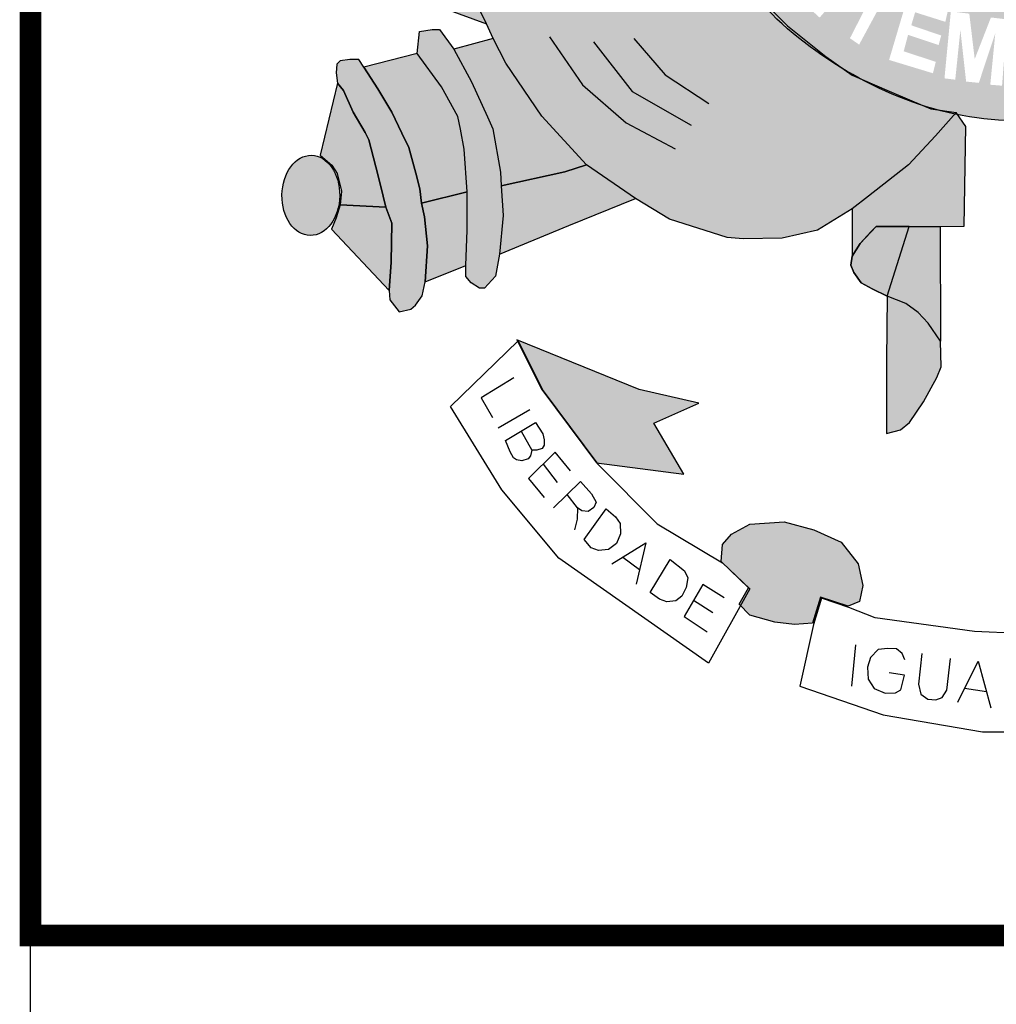
# Model space of a CAD drawing. Extents: x -932 to 246, y -294 to 300.
# Drawn here: x 61 to 74, y -220 to -207 of the extents above; entities that cross this region are included whole.
import ezdxf

# ---------------------------------------------------------------- set-up
doc = ezdxf.new("R2010")
doc.units = 0
doc.header["$MEASUREMENT"] = 0
doc.layers.get('0').update_dxf_attribs({"linetype": 'CONTINUOUS'})
doc.layers.add('A_FORMATO', color=7, linetype='CONTINUOUS')
doc.layers.add('BALTAZAR_PIS_NOV99', color=7, linetype='CONTINUOUS')

msp = doc.modelspace()

# ---------------------------------------------------------------- hatches: boundary and pattern name
h = msp.add_hatch(color=130)
edge = h.paths.add_edge_path()
edge.add_spline(control_points=[(77.323, -207.156), (77.747, -206.792), (78.263, -206.226), (78.674, -205.655)], knot_values=[3.598296, 3.598296, 3.598296, 3.598296, 3.883191, 3.883191, 3.883191, 3.883191], degree=3, periodic=0)
edge.add_line((78.674, -205.655), (78.934, -205.226))
edge.add_line((78.934, -205.226), (79.118, -204.896))
edge.add_line((79.118, -204.896), (79.407, -204.26))
edge.add_line((79.407, -204.26), (79.556, -203.866))
edge.add_line((79.556, -203.866), (79.735, -203.287))
edge.add_spline(control_points=[(79.735, -203.287), (79.768, -203.158), (79.799, -203.027), (79.827, -202.895)], knot_values=[4.283444, 4.283444, 4.283444, 4.283444, 4.343899, 4.343899, 4.343899, 4.343899], degree=3, periodic=0)
edge.add_spline(control_points=[(79.827, -202.895), (79.906, -202.522), (79.966, -202.138), (80.015, -201.639), (80.025, -201.525), (80.033, -201.411)], knot_values=[4.343899, 4.343899, 4.343899, 4.343899, 4.515005, 4.515005, 4.565394, 4.565394, 4.565394, 4.565394], degree=3, periodic=0)
edge.add_line((80.033, -201.411), (78.472, -201.436))
edge.add_ellipse((74.409, -200.574), major_axis=(0, 5.723), ratio=0.718075, start_angle=99.9516, end_angle=261.3435, ccw=False)
edge.add_line((70.361, -201.563), (69.054, -201.584))
edge.add_line((69.054, -201.584), (69.082, -201.919))
edge.add_line((69.082, -201.919), (69.144, -202.244))
edge.add_line((69.144, -202.244), (69.193, -202.502))
edge.add_line((69.193, -202.502), (69.349, -203.222))
edge.add_line((69.349, -203.222), (69.43, -203.498))
edge.add_line((69.43, -203.498), (69.579, -203.976))
edge.add_spline(control_points=[(69.579, -203.976), (69.596, -204.02), (69.612, -204.063), (69.682, -204.238), (69.739, -204.375), (69.802, -204.514)], knot_values=[2.114335, 2.114335, 2.114335, 2.114335, 2.135568, 2.135568, 2.201411, 2.201411, 2.201411, 2.201411], degree=3, periodic=0)
edge.add_line((69.802, -204.514), (69.987, -204.87))
edge.add_line((69.987, -204.87), (70.166, -205.209))
edge.add_line((70.166, -205.209), (70.558, -205.853))
edge.add_line((70.558, -205.853), (70.71, -206.08))
edge.add_line((70.71, -206.08), (71.215, -206.644))
edge.add_line((71.215, -206.644), (71.447, -206.875))
edge.add_line((71.447, -206.875), (71.975, -207.297))
edge.add_line((71.975, -207.297), (72.253, -207.493))
edge.add_spline(control_points=[(72.253, -207.493), (72.311, -207.528), (72.371, -207.561), (72.431, -207.594)], knot_values=[2.758907, 2.758907, 2.758907, 2.758907, 2.788978, 2.788978, 2.788978, 2.788978], degree=3, periodic=0)
edge.add_line((72.431, -207.594), (72.854, -207.778))
edge.add_line((72.854, -207.778), (73.166, -207.911))
edge.add_line((73.166, -207.911), (73.336, -207.982))
edge.add_spline(control_points=[(73.336, -207.982), (73.391, -207.999), (73.446, -208.016), (73.501, -208.031)], knot_values=[2.933399, 2.933399, 2.933399, 2.933399, 2.958613, 2.958613, 2.958613, 2.958613], degree=3, periodic=0)
edge.add_line((73.501, -208.031), (73.779, -208.073))
edge.add_line((73.779, -208.073), (73.799, -208.102))
edge.add_spline(control_points=[(73.799, -208.102), (73.986, -208.14), (74.174, -208.166), (74.679, -208.198), (74.993, -208.174), (75.295, -208.117)], knot_values=[3.003593, 3.003593, 3.003593, 3.003593, 3.087343, 3.087343, 3.226371, 3.226371, 3.226371, 3.226371], degree=3, periodic=0)
edge.add_line((75.295, -208.117), (75.303, -208.105))
edge.add_line((75.303, -208.105), (76.134, -207.859))
edge.add_line((76.134, -207.859), (76.733, -207.563))
edge.add_line((76.733, -207.563), (77.162, -207.28))
edge.add_spline(control_points=[(75.311, -208.114), (76.038, -207.974), (76.701, -207.645), (77.219, -207.242), (77.27, -207.201), (77.323, -207.156)], knot_values=[3.228761, 3.228761, 3.228761, 3.228761, 3.56323, 3.56323, 3.598296, 3.598296, 3.598296, 3.598296], degree=3, periodic=0)
edge = h.paths.add_edge_path(flags=16)
edge.add_ellipse((76.364, -206.614), major_axis=(-0.281, 0.345), ratio=0.936784, start_angle=0, end_angle=360)
edge = h.paths.add_edge_path(flags=0)
edge.add_ellipse((76.362, -206.625), major_axis=(-0.178, 0.246), ratio=0.844299, start_angle=0, end_angle=360)
h.paths.add_polyline_path([(77.294, -206.483), (76.687, -205.85), (77.026, -205.526), (77.1, -205.499), (77.162, -205.495), (77.285, -205.499), (77.373, -205.517), (77.461, -205.609), (77.589, -205.741), (77.637, -205.881), (77.619, -206.07), (77.553, -206.197)], flags=16)
h.paths.add_polyline_path([(77.325, -206.228), (76.929, -205.811), (77.017, -205.71), (77.07, -205.67), (77.158, -205.653), (77.219, -205.657), (77.272, -205.679), (77.347, -205.732), (77.399, -205.789), (77.439, -205.855), (77.452, -205.916), (77.452, -206.004), (77.439, -206.079)], flags=0)
h.paths.add_polyline_path([(76.161, -207.267), (75.985, -207.337), (75.673, -207.118), (75.599, -207.087), (75.546, -207.087), (75.497, -207.122), (75.599, -207.478), (75.462, -207.53), (75.154, -206.696), (75.392, -206.6), (75.568, -206.529), (75.656, -206.529), (75.739, -206.538), (75.818, -206.578), (75.876, -206.661), (75.884, -206.723), (75.884, -206.815), (75.867, -206.872), (75.827, -206.929), (75.761, -206.999), (75.818, -206.999), (75.858, -207.017), (75.915, -207.047)], flags=16)
h.paths.add_polyline_path([(75.7, -206.841), (75.664, -206.894), (75.423, -206.999), (75.339, -206.784), (75.471, -206.709), (75.546, -206.687), (75.607, -206.687), (75.682, -206.709), (75.7, -206.745), (75.7, -206.784)], flags=0)
h.paths.add_polyline_path([(77.251, -205.251), (77.629, -204.703), (77.743, -204.808), (77.488, -205.185), (77.629, -205.286), (77.866, -204.957), (78.007, -205.032), (77.748, -205.405), (77.928, -205.541), (78.196, -205.142), (78.31, -205.221), (77.941, -205.778)], flags=16)
h.paths.add_polyline_path([(75.259, -207.303), (75.228, -207.224), (75.193, -207.176), (75.1, -207.136), (75.14, -207.075), (75.166, -206.987), (75.171, -206.899), (75.153, -206.842), (75.122, -206.789), (75.074, -206.745), (75.017, -206.728), (74.933, -206.728), (74.52, -206.785), (74.608, -207.672), (75.004, -207.606), (75.131, -207.571), (75.21, -207.527), (75.241, -207.457), (75.254, -207.391)], flags=17)
h.paths.add_polyline_path([(75.074, -207.294), (75.07, -207.36), (75.056, -207.426), (74.977, -207.457), (74.731, -207.487), (74.713, -207.263), (74.867, -207.233), (74.973, -207.233), (75.026, -207.241)], flags=16)
h.paths.add_polyline_path([(75.008, -206.991), (74.982, -207.04), (74.907, -207.07), (74.696, -207.097), (74.674, -206.908), (74.938, -206.877), (74.982, -206.895), (74.999, -206.93)], flags=16)
h.paths.add_polyline_path([(74.483, -206.785), (74.413, -207.702), (74.25, -207.689), (74.32, -206.974), (74.092, -207.663), (73.916, -207.645), (73.837, -206.93), (73.766, -207.619), (73.617, -207.601), (73.705, -206.675), (73.96, -206.706), (74.035, -207.334), (74.259, -206.759)], flags=16)
h.paths.add_polyline_path([(78.126, -204.546), (78.011, -204.476), (78.007, -204.41), (77.998, -204.322), (77.963, -204.247), (77.906, -204.147), (77.968, -204.032), (78.733, -204.436), (78.684, -204.577), (78.121, -204.291)], flags=16)
h.paths.add_polyline_path([(73.664, -206.666), (73.629, -206.819), (73.211, -206.687), (73.158, -206.867), (73.572, -207.008), (73.536, -207.14), (73.114, -206.999), (73.053, -207.227), (73.497, -207.372), (73.457, -207.53), (72.851, -207.346), (73.114, -206.459)], flags=16)
h.paths.add_polyline_path([(78.548, -204.061), (78.513, -204.017), (78.486, -203.96), (78.456, -203.903), (78.394, -203.917), (78.346, -203.921), (78.293, -203.912), (78.231, -203.886), (78.179, -203.851), (78.13, -203.794), (78.113, -203.737), (78.104, -203.666), (78.113, -203.596), (78.139, -203.521), (78.183, -203.469), (78.24, -203.442), (78.319, -203.425), (78.372, -203.425), (78.425, -203.425), (78.482, -203.442), (78.526, -203.491), (78.57, -203.579), (78.623, -203.561), (78.68, -203.552), (78.737, -203.552), (78.812, -203.552), (78.878, -203.596), (78.944, -203.662), (78.97, -203.71), (78.979, -203.772), (78.979, -203.868), (78.961, -203.93), (78.917, -203.987), (78.869, -204.044), (78.798, -204.088), (78.719, -204.088), (78.627, -204.088)], flags=16)
edge = h.paths.add_edge_path(flags=0)
edge.add_ellipse((78.357, -203.679), major_axis=(-0.0501, -0.098), ratio=0.964263, start_angle=0, end_angle=360)
edge = h.paths.add_edge_path(flags=0)
edge.add_ellipse((78.697, -203.822), major_axis=(-0.132, 0.068), ratio=0.907573, start_angle=0, end_angle=360)
h.paths.add_polyline_path([(73.066, -206.445), (72.978, -206.594), (72.793, -206.476), (72.437, -207.134), (72.31, -207.046), (72.639, -206.405), (72.428, -206.243), (72.503, -206.129)], flags=16)
h.paths.add_polyline_path([(78.614, -203.212), (78.543, -203.159), (78.5, -203.106), (78.456, -203.023), (78.447, -202.944), (78.442, -202.891), (78.456, -202.812), (78.5, -202.733), (78.596, -202.685), (78.693, -202.672), (78.75, -202.68), (78.803, -202.707), (78.882, -202.79), (78.966, -202.751), (79.014, -202.746), (79.067, -202.746), (79.15, -202.746), (79.212, -202.781), (79.282, -202.865), (79.317, -202.961), (79.317, -203.001), (79.317, -203.08), (79.291, -203.163), (79.229, -203.225), (79.172, -203.273), (79.089, -203.295), (78.996, -203.295), (79.014, -203.124), (79.062, -203.128), (79.111, -203.111), (79.15, -203.084), (79.159, -203.045), (79.159, -202.997), (79.141, -202.953), (79.093, -202.913), (79.027, -202.887), (78.961, -202.891), (78.917, -202.926), (78.9, -203.032), (78.763, -203.01), (78.759, -202.887), (78.715, -202.838), (78.662, -202.83), (78.592, -202.856), (78.565, -202.896), (78.565, -202.953), (78.587, -203.001), (78.636, -203.027)], flags=16)
h.paths.add_polyline_path([(72.436, -206.08), (72.357, -206.185), (72.001, -205.9), (71.895, -206.027), (72.22, -206.325), (72.111, -206.448), (71.781, -206.154), (71.631, -206.339), (71.983, -206.655), (71.891, -206.76), (71.411, -206.321), (71.965, -205.658)], flags=16)
h.paths.add_polyline_path([(78.565, -202.476), (78.609, -202.002), (78.75, -202.028), (78.715, -202.349), (78.864, -202.393), (78.864, -202.314), (78.869, -202.243), (78.9, -202.156), (78.944, -202.094), (79.023, -202.059), (79.093, -202.037), (79.172, -202.037), (79.221, -202.05), (79.291, -202.077), (79.352, -202.129), (79.405, -202.186), (79.432, -202.27), (79.432, -202.415), (79.405, -202.489), (79.357, -202.573), (79.265, -202.625), (79.146, -202.652), (79.172, -202.472), (79.238, -202.458), (79.269, -202.41), (79.269, -202.34), (79.247, -202.283), (79.203, -202.239), (79.093, -202.235), (79.04, -202.252), (79.005, -202.292), (78.992, -202.366), (78.992, -202.432), (79.023, -202.48), (78.988, -202.612)], flags=16)
h.paths.add_polyline_path([(71.727, -205.524), (71.701, -205.595), (71.63, -205.691), (71.538, -205.564), (71.551, -205.52), (71.551, -205.441), (71.542, -205.366), (71.512, -205.309), (71.455, -205.274), (71.402, -205.274), (71.362, -205.3), (71.358, -205.371), (71.371, -205.445), (71.402, -205.494), (71.45, -205.573), (71.468, -205.669), (71.459, -205.744), (71.455, -205.81), (71.428, -205.88), (71.362, -205.95), (71.296, -205.976), (71.164, -205.994), (71.085, -205.968), (71.006, -205.906), (70.945, -205.827), (70.883, -205.722), (70.865, -205.63), (70.874, -205.542), (70.901, -205.415), (70.967, -205.344), (71.072, -205.494), (71.032, -205.564), (71.015, -205.621), (71.032, -205.713), (71.085, -205.788), (71.164, -205.81), (71.248, -205.81), (71.287, -205.775), (71.305, -205.704), (71.296, -205.638), (71.279, -205.577), (71.235, -205.498), (71.2, -205.428), (71.191, -205.327), (71.195, -205.239), (71.235, -205.169), (71.283, -205.125), (71.362, -205.103), (71.446, -205.103), (71.525, -205.112), (71.586, -205.16), (71.652, -205.243), (71.701, -205.331), (71.723, -205.415)], flags=16)
h.paths.add_polyline_path([(71.243, -204.701), (71.106, -204.771), (70.908, -204.363), (70.746, -204.442), (70.966, -204.85), (70.807, -204.938), (70.605, -204.517), (70.394, -204.617), (70.627, -205.074), (70.513, -205.149), (70.201, -204.547), (70.957, -204.139)], flags=16)
h.paths.add_polyline_path([(70.733, -203.904), (70.667, -204.009), (70.566, -204.106), (70.464, -204.154), (70.35, -204.167), (70.17, -204.167), (70.056, -204.141), (69.994, -204.075), (69.95, -204), (69.818, -203.575), (70.61, -203.285), (70.733, -203.592), (70.75, -203.75)], flags=16)
h.paths.add_polyline_path([(70.61, -203.759), (70.574, -203.829), (70.522, -203.904), (70.442, -203.943), (70.359, -203.978), (70.249, -203.992), (70.152, -203.987), (70.113, -203.952), (70.029, -203.689), (70.548, -203.504), (70.601, -203.671)], flags=0)
edge = h.paths.add_edge_path(flags=16)
edge.add_ellipse((69.907, -202.784), major_axis=(-0.437, -0.116), ratio=0.632457, start_angle=0, end_angle=360)
edge = h.paths.add_edge_path(flags=0)
edge.add_ellipse((69.896, -202.769), major_axis=(-0.286, -0.066), ratio=0.483204, start_angle=0, end_angle=360)
h.paths.add_polyline_path([(70.2, -202.262), (70.16, -202.31), (70.09, -202.363), (69.984, -202.372), (69.861, -202.372), (69.795, -202.341), (69.707, -202.284), (69.632, -202.205), (69.522, -202.117), (69.549, -202.451), (69.417, -202.473), (69.36, -201.872), (69.355, -201.819), (69.566, -201.915), (69.646, -201.981), (69.773, -202.113), (69.883, -202.183), (69.94, -202.205), (69.988, -202.205), (70.041, -202.192), (70.076, -202.157), (70.094, -202.109), (70.09, -202.06), (70.046, -202.003), (69.958, -201.972), (69.953, -201.814), (69.997, -201.814), (70.072, -201.832), (70.134, -201.88), (70.186, -201.937), (70.213, -202.008), (70.217, -202.078), (70.217, -202.183)], flags=16)
h = msp.add_hatch(color=50)
edge = h.paths.add_edge_path()
edge.add_line((70.71, -206.08), (70.645, -205.982))
edge.add_ellipse((74.548, -200.573), major_axis=(0, 7.602), ratio=0.730795, start_angle=120.7691, end_angle=135.3603, ccw=False)
edge.add_line((69.775, -204.462), (69.666, -204.254))
edge.add_line((69.666, -204.254), (69.488, -204.557))
edge.add_line((69.488, -204.557), (69.295, -204.867))
edge.add_line((69.295, -204.867), (68.853, -205.357))
edge.add_line((68.853, -205.357), (68.488, -205.664))
edge.add_line((68.488, -205.664), (68.044, -205.925))
edge.add_line((68.044, -205.925), (67.674, -206.094))
edge.add_line((67.674, -206.094), (67.157, -206.192))
edge.add_line((67.157, -206.192), (66.983, -206.232))
edge.add_line((66.983, -206.232), (67.287, -206.847))
edge.add_line((67.287, -206.847), (67.376, -207.048))
edge.add_line((67.376, -207.048), (67.555, -207.392))
edge.add_line((67.555, -207.392), (68.05, -208.124))
edge.add_line((68.05, -208.124), (68.667, -208.798))
edge.add_line((68.667, -208.798), (69.347, -209.262))
edge.add_line((69.347, -209.262), (69.815, -209.547))
edge.add_line((69.815, -209.547), (70.611, -209.801))
edge.add_line((70.611, -209.801), (70.834, -209.819))
edge.add_line((70.834, -209.819), (71.373, -209.81))
edge.add_line((71.373, -209.81), (71.86, -209.699))
edge.add_line((71.86, -209.699), (72.343, -209.403))
edge.add_line((72.343, -209.403), (72.566, -209.229))
edge.add_line((72.566, -209.229), (73.119, -208.796))
edge.add_line((73.119, -208.796), (73.493, -208.395))
edge.add_line((73.493, -208.395), (73.757, -208.098))
edge.add_ellipse((74.548, -200.573), major_axis=(0, 7.602), ratio=0.730795, start_angle=168.4189, end_angle=171.8107, ccw=False)
edge.add_line((73.433, -208.021), (73.427, -208.02))
edge.add_line((73.427, -208.02), (73.42, -208.017))
edge.add_ellipse((74.548, -200.573), major_axis=(0, 7.602), ratio=0.730795, start_angle=157.0051, end_angle=168.2849, ccw=False)
edge.add_line((72.378, -207.571), (72.341, -207.555))
edge.add_line((72.341, -207.555), (72.287, -207.517))
edge.add_ellipse((74.548, -200.573), major_axis=(0, 7.602), ratio=0.730795, start_angle=137.2014, end_angle=155.9836, ccw=False)
edge.add_line((70.774, -206.151), (70.71, -206.08))
h = msp.add_hatch(color=251)
h.paths.add_polyline_path([(65.669, -205.75), (65.254, -205.647), (65.237, -205.805), (65.348, -206.139), (65.412, -206.16), (65.701, -206.251)])
h.paths.add_polyline_path([(66.983, -206.232), (66.916, -206.081), (66.009, -205.84), (66.044, -206.39), (67.287, -206.847)])
h = msp.add_hatch(color=252)
edge = h.paths.add_edge_path()
edge.add_ellipse((64.857, -209.219), major_axis=(0.009, 0.554), ratio=0.720902, start_angle=0, end_angle=360)
h.paths.add_polyline_path([(65.441, -208.068), (65.308, -207.77), (65.227, -207.667), (64.986, -208.661), (65.147, -208.801), (65.223, -208.917), (65.281, -209.162), (65.263, -209.349), (65.896, -209.382), (65.82, -209.077), (65.754, -208.823), (65.66, -208.453), (65.606, -208.349)])
h.paths.add_polyline_path([(65.978, -208.068), (65.782, -207.747), (65.59, -207.444), (65.522, -207.342), (65.397, -207.338), (65.263, -207.36), (65.218, -207.405), (65.209, -207.525), (65.227, -207.667), (65.308, -207.77), (65.441, -208.068), (65.606, -208.349), (65.66, -208.453), (65.754, -208.823), (65.82, -209.077), (65.896, -209.382), (65.977, -209.604), (65.968, -210.142), (65.941, -210.534), (65.95, -210.663), (66.079, -210.827), (66.24, -210.792), (66.302, -210.738), (66.396, -210.609), (66.436, -210.413), (66.472, -209.915), (66.427, -209.514), (66.388, -209.327), (66.362, -209.127), (66.308, -208.913), (66.214, -208.555), (66.116, -208.359)])
h.paths.add_polyline_path([(66.665, -207.718), (66.326, -207.257), (65.59, -207.444), (65.782, -207.747), (65.978, -208.068), (66.116, -208.359), (66.214, -208.555), (66.308, -208.913), (66.362, -209.127), (66.388, -209.327), (67.017, -209.17), (66.977, -208.58), (66.924, -208.304), (66.888, -208.127)])
h.paths.add_polyline_path([(67.076, -207.649), (66.835, -207.195), (66.638, -206.927), (66.535, -206.927), (66.357, -206.954), (66.326, -207.257), (66.665, -207.718), (66.888, -208.127), (66.924, -208.304), (66.977, -208.58), (67.017, -209.17), (67.017, -209.7), (66.999, -210.19), (66.999, -210.341), (67.075, -210.43), (67.187, -210.502), (67.258, -210.502), (67.41, -210.337), (67.463, -210.03), (67.517, -209.495), (67.49, -209.086), (67.481, -208.898), (67.374, -208.297), (67.299, -208.135)])
h.paths.add_polyline_path([(67.555, -207.392), (67.376, -207.048), (66.835, -207.195), (67.076, -207.649), (67.299, -208.135), (67.374, -208.297), (67.481, -208.898), (67.49, -209.086), (68.369, -208.891), (68.667, -208.798), (68.05, -208.124)])
h = msp.add_hatch(color=50)
edge = h.paths.add_edge_path()
edge.add_line((73.914, -208.267), (73.802, -208.106))
edge.add_ellipse((74.548, -200.573), major_axis=(0, 7.602), ratio=0.730795, start_angle=171.8107, end_angle=172.2817, ccw=False)
edge.add_line((73.757, -208.098), (73.493, -208.395))
edge.add_line((73.493, -208.395), (73.119, -208.796))
edge.add_line((73.119, -208.796), (72.566, -209.229))
edge.add_line((72.566, -209.229), (72.343, -209.403))
edge.add_line((72.343, -209.403), (72.339, -210.06))
edge.add_line((72.339, -210.06), (72.451, -209.882))
edge.add_line((72.451, -209.882), (72.598, -209.722))
edge.add_line((72.598, -209.722), (72.674, -209.651))
edge.add_line((72.674, -209.651), (73.129, -209.649))
edge.add_line((73.129, -209.649), (73.557, -209.647))
edge.add_line((73.557, -209.647), (73.891, -209.646))
edge.add_line((73.891, -209.646), (73.914, -208.267))
h.paths.add_polyline_path([(76.161, -208.979), (75.804, -208.676), (75.594, -208.443), (75.303, -208.105), (75.179, -208.302), (75.171, -209.686), (75.809, -209.695), (76.242, -209.686), (76.389, -209.717), (76.563, -209.864), (76.682, -210.04), (76.724, -210.1), (76.725, -209.401), (76.486, -209.211)])
h.paths.add_polyline_path([(73.557, -209.647), (73.129, -209.649), (72.825, -210.611), (73.084, -210.713), (73.253, -210.838), (73.392, -210.985), (73.561, -211.234)])
h.paths.add_polyline_path([(75.941, -209.692), (75.809, -209.695), (75.487, -209.691), (75.496, -211.096), (75.719, -210.877), (75.906, -210.726), (76.08, -210.655), (76.16, -210.62)])
h = msp.add_hatch(color=251)
h.paths.add_polyline_path([(65.941, -210.534), (65.968, -210.142), (65.977, -209.604), (65.896, -209.382), (65.263, -209.349), (65.209, -209.531), (65.143, -209.687)])
h.paths.add_polyline_path([(66.472, -209.915), (66.436, -210.413), (66.999, -210.19), (67.017, -209.7), (67.017, -209.17), (66.388, -209.327), (66.427, -209.514)])
h.paths.add_polyline_path([(68.423, -209.634), (69.347, -209.262), (68.667, -208.798), (68.369, -208.891), (67.49, -209.086), (67.517, -209.495), (67.463, -210.03)])
h = msp.add_hatch(color=251)
h.paths.add_polyline_path([(72.816, -212.512), (73.008, -212.459), (73.133, -212.361), (73.325, -212.076), (73.512, -211.738), (73.57, -211.591), (73.561, -211.234), (73.392, -210.985), (73.253, -210.838), (73.084, -210.713), (72.825, -210.611), (72.816, -211.503)])
h.paths.add_polyline_path([(76.16, -210.62), (76.08, -210.655), (75.906, -210.726), (75.719, -210.877), (75.496, -211.096), (75.447, -211.312), (75.455, -211.539), (75.563, -211.869), (75.808, -212.254), (75.955, -212.467), (76.12, -212.539), (76.2, -212.561), (76.191, -211.675)])
h.paths.add_polyline_path([(76.16, -210.62), (76.267, -210.575), (76.446, -210.485), (76.544, -210.414), (76.651, -210.263), (76.669, -210.134), (76.682, -210.04), (76.563, -209.864), (76.389, -209.717), (76.242, -209.686), (75.941, -209.692)])
h.paths.add_polyline_path([(73.129, -209.649), (72.674, -209.651), (72.451, -209.882), (72.339, -210.06), (72.321, -210.184), (72.366, -210.286), (72.464, -210.428), (72.616, -210.513), (72.825, -210.611)])
h = msp.add_hatch(color=251)
h.paths.add_polyline_path([(70.221, -212.092), (69.394, -211.903), (67.706, -211.215), (68.05, -211.903), (68.808, -212.918), (70.014, -213.073), (69.601, -212.368)])
h.paths.add_polyline_path([(72.189, -214.016), (71.81, -213.843), (71.4, -213.732), (70.926, -213.764), (70.673, -213.906), (70.546, -214.048), (70.528, -214.281), (70.907, -214.644), (70.78, -214.873), (70.926, -215.026), (71.273, -215.12), (71.542, -215.152), (71.794, -215.136), (71.905, -214.773), (72.284, -214.899), (72.442, -214.836), (72.49, -214.615), (72.426, -214.316)])
h.paths.add_polyline_path([(78.342, -213.937), (78.011, -213.78), (77.695, -213.78), (77.3, -213.874), (77, -214.032), (76.81, -214.158), (76.668, -214.347), (76.573, -214.568), (76.605, -214.789), (76.771, -214.962), (77.308, -214.821), (77.434, -215.199), (77.947, -215.136), (78.137, -215.041), (78.326, -214.821), (78.2, -214.615), (78.484, -214.442), (78.516, -214.221)])
h.paths.add_polyline_path([(81.517, -211.411), (79.053, -212.073), (79.748, -212.389), (79.274, -213.193), (80.751, -212.679), (80.933, -212.515)])

# ---------------------------------------------------------------- linework, layer by layer
at = {"color": 250}
for p, q in [((67.287, -206.847), (66.983, -206.232)), ((67.287, -206.847), (66.983, -206.232)), ((66.044, -206.39), (67.287, -206.847)), ((71.215, -206.644), (71.447, -206.875)), ((66.326, -207.257), (66.357, -206.954)), ((66.357, -206.954), (66.535, -206.927)), ((66.535, -206.927), (66.638, -206.927)), ((66.638, -206.927), (66.835, -207.195)), ((67.376, -207.048), (67.287, -206.847)), ((71.447, -206.875), (71.975, -207.297)), ((67.376, -207.048), (66.835, -207.195)), ((67.555, -207.392), (67.376, -207.048)), ((67.555, -207.392), (67.376, -207.048)), ((68.156, -207.027), (68.611, -207.69)), ((69.323, -207.05), (69.755, -207.551)), ((66.835, -207.195), (67.076, -207.649)), ((66.835, -207.195), (67.076, -207.649)), ((68.763, -207.096), (69.3, -207.784)), ((65.263, -207.36), (65.218, -207.405)), ((65.397, -207.338), (65.263, -207.36)), ((65.522, -207.342), (65.397, -207.338)), ((65.59, -207.444), (65.522, -207.342)), ((66.326, -207.257), (65.59, -207.444)), ((66.665, -207.718), (66.326, -207.257)), ((66.665, -207.718), (66.326, -207.257)), ((71.975, -207.297), (72.341, -207.555)), ((65.218, -207.405), (65.209, -207.525)), ((65.782, -207.747), (65.59, -207.444)), ((65.59, -207.444), (65.782, -207.747)), ((68.05, -208.124), (67.555, -207.392)), ((68.05, -208.124), (67.555, -207.392)), ((65.209, -207.525), (65.227, -207.667)), ((69.755, -207.551), (70.361, -207.947)), ((72.341, -207.555), (72.854, -207.778)), ((65.227, -207.667), (64.986, -208.661)), ((65.308, -207.77), (65.227, -207.667)), ((65.227, -207.667), (65.308, -207.77)), ((65.441, -208.068), (65.308, -207.77)), ((65.308, -207.77), (65.441, -208.068)), ((65.978, -208.068), (65.782, -207.747)), ((65.782, -207.747), (65.978, -208.068)), ((66.888, -208.127), (66.665, -207.718)), ((66.888, -208.127), (66.665, -207.718)), ((67.076, -207.649), (67.299, -208.135)), ((67.076, -207.649), (67.299, -208.135)), ((68.611, -207.69), (69.218, -208.215)), ((69.3, -207.784), (70.116, -208.25)), ((72.854, -207.778), (73.166, -207.911)), ((73.166, -207.911), (73.427, -208.02)), ((73.427, -208.02), (73.779, -208.073)), ((65.606, -208.349), (65.441, -208.068)), ((65.441, -208.068), (65.606, -208.349)), ((66.116, -208.359), (65.978, -208.068)), ((65.978, -208.068), (66.116, -208.359)), ((66.924, -208.304), (66.888, -208.127)), ((66.924, -208.304), (66.888, -208.127)), ((67.299, -208.135), (67.374, -208.297)), ((67.299, -208.135), (67.374, -208.297)), ((68.667, -208.798), (68.05, -208.124)), ((68.667, -208.798), (68.05, -208.124)), ((73.779, -208.073), (73.493, -208.395)), ((73.779, -208.073), (73.493, -208.395)), ((73.914, -208.267), (73.779, -208.073)), ((66.977, -208.58), (66.924, -208.304)), ((66.977, -208.58), (66.924, -208.304)), ((67.374, -208.297), (67.481, -208.898)), ((67.374, -208.297), (67.481, -208.898)), ((69.218, -208.215), (69.895, -208.576)), ((73.891, -209.646), (73.914, -208.267)), ((65.66, -208.453), (65.606, -208.349)), ((65.606, -208.349), (65.66, -208.453)), ((65.754, -208.823), (65.66, -208.453)), ((65.66, -208.453), (65.754, -208.823)), ((66.214, -208.555), (66.116, -208.359)), ((66.116, -208.359), (66.214, -208.555)), ((73.493, -208.395), (73.119, -208.796)), ((73.493, -208.395), (73.119, -208.796)), ((66.308, -208.913), (66.214, -208.555)), ((66.214, -208.555), (66.308, -208.913)), ((67.017, -209.17), (66.977, -208.58)), ((67.017, -209.17), (66.977, -208.58)), ((64.986, -208.661), (65.147, -208.801)), ((65.147, -208.801), (65.223, -208.917)), ((65.82, -209.077), (65.754, -208.823)), ((65.754, -208.823), (65.82, -209.077)), ((68.667, -208.798), (68.369, -208.891)), ((68.369, -208.891), (68.667, -208.798)), ((69.347, -209.262), (68.667, -208.798)), ((69.347, -209.262), (68.667, -208.798)), ((73.119, -208.796), (72.566, -209.229)), ((73.119, -208.796), (72.566, -209.229)), ((65.223, -208.917), (65.281, -209.162)), ((66.362, -209.127), (66.308, -208.913)), ((66.308, -208.913), (66.362, -209.127)), ((67.481, -208.898), (67.49, -209.086)), ((67.481, -208.898), (67.49, -209.086)), ((68.369, -208.891), (67.49, -209.086)), ((67.49, -209.086), (68.369, -208.891)), ((65.896, -209.382), (65.82, -209.077)), ((65.82, -209.077), (65.896, -209.382)), ((66.388, -209.327), (66.362, -209.127)), ((66.362, -209.127), (66.388, -209.327)), ((67.49, -209.086), (67.517, -209.495)), ((67.49, -209.086), (67.517, -209.495)), ((65.281, -209.162), (65.263, -209.349)), ((67.017, -209.17), (66.388, -209.327)), ((66.388, -209.327), (67.017, -209.17)), ((67.017, -209.7), (67.017, -209.17)), ((67.017, -209.7), (67.017, -209.17)), ((68.423, -209.634), (69.347, -209.262)), ((69.815, -209.547), (69.347, -209.262)), ((72.566, -209.229), (72.343, -209.403)), ((72.566, -209.229), (72.343, -209.403)), ((65.263, -209.349), (65.209, -209.531)), ((65.896, -209.382), (65.263, -209.349)), ((65.263, -209.349), (65.896, -209.382)), ((65.977, -209.604), (65.896, -209.382)), ((65.896, -209.382), (65.977, -209.604)), ((66.388, -209.327), (66.427, -209.514)), ((66.427, -209.514), (66.388, -209.327)), ((72.343, -209.403), (71.86, -209.699)), ((72.343, -209.403), (72.339, -210.06)), ((72.343, -209.403), (72.339, -210.06)), ((65.209, -209.531), (65.143, -209.687)), ((66.427, -209.514), (66.472, -209.915)), ((66.472, -209.915), (66.427, -209.514)), ((67.517, -209.495), (67.463, -210.03)), ((67.517, -209.495), (67.463, -210.03)), ((65.968, -210.142), (65.977, -209.604)), ((65.977, -209.604), (65.968, -210.142)), ((67.463, -210.03), (68.423, -209.634)), ((70.611, -209.801), (69.815, -209.547)), ((72.674, -209.651), (72.451, -209.882)), ((72.598, -209.722), (72.674, -209.651)), ((72.598, -209.722), (72.674, -209.651)), ((72.674, -209.651), (73.891, -209.646)), ((72.674, -209.651), (73.557, -209.647)), ((73.129, -209.649), (72.674, -209.651)), ((72.825, -210.611), (73.129, -209.649)), ((73.557, -209.647), (73.561, -211.234)), ((65.143, -209.687), (65.941, -210.534)), ((66.999, -210.19), (67.017, -209.7)), ((66.999, -210.19), (67.017, -209.7)), ((70.834, -209.819), (70.611, -209.801)), ((71.373, -209.81), (70.834, -209.819)), ((71.86, -209.699), (71.373, -209.81)), ((72.451, -209.882), (72.598, -209.722)), ((72.451, -209.882), (72.598, -209.722)), ((66.472, -209.915), (66.436, -210.413)), ((66.436, -210.413), (66.472, -209.915)), ((72.451, -209.882), (72.339, -210.06)), ((72.339, -210.06), (72.451, -209.882)), ((72.339, -210.06), (72.451, -209.882)), ((67.463, -210.03), (67.41, -210.337)), ((72.339, -210.06), (72.321, -210.184)), ((72.321, -210.184), (72.339, -210.06)), ((65.941, -210.534), (65.968, -210.142)), ((65.968, -210.142), (65.941, -210.534)), ((66.436, -210.413), (66.999, -210.19)), ((66.999, -210.341), (66.999, -210.19)), ((72.321, -210.184), (72.366, -210.286)), ((72.366, -210.286), (72.321, -210.184)), ((67.075, -210.43), (66.999, -210.341)), ((67.41, -210.337), (67.258, -210.502)), ((72.366, -210.286), (72.464, -210.428)), ((72.464, -210.428), (72.366, -210.286)), ((66.396, -210.609), (66.436, -210.413)), ((67.187, -210.502), (67.075, -210.43)), ((72.464, -210.428), (72.616, -210.513)), ((72.616, -210.513), (72.464, -210.428)), ((65.941, -210.534), (65.95, -210.663)), ((66.302, -210.738), (66.396, -210.609)), ((67.258, -210.502), (67.187, -210.502)), ((72.616, -210.513), (72.825, -210.611)), ((72.825, -210.611), (72.616, -210.513)), ((72.825, -210.611), (72.816, -211.503)), ((73.084, -210.713), (72.825, -210.611)), ((73.084, -210.713), (72.825, -210.611)), ((65.95, -210.663), (66.079, -210.827)), ((66.24, -210.792), (66.302, -210.738)), ((73.253, -210.838), (73.084, -210.713)), ((73.253, -210.838), (73.084, -210.713)), ((66.079, -210.827), (66.24, -210.792)), ((73.392, -210.985), (73.253, -210.838)), ((73.392, -210.985), (73.253, -210.838)), ((73.561, -211.234), (73.392, -210.985)), ((73.561, -211.234), (73.392, -210.985)), ((66.786, -212.138), (67.724, -211.232)), ((69.394, -211.903), (67.706, -211.215)), ((67.706, -211.215), (68.05, -211.903)), ((67.724, -211.232), (68.068, -211.92)), ((73.57, -211.591), (73.561, -211.234)), ((72.816, -211.503), (72.816, -212.512)), ((73.512, -211.738), (73.57, -211.591)), ((67.662, -211.744), (67.212, -212.019)), ((73.325, -212.076), (73.512, -211.738)), ((68.05, -211.903), (68.808, -212.918)), ((68.068, -211.92), (68.826, -212.935)), ((70.221, -212.092), (69.394, -211.903)), ((67.212, -212.019), (67.367, -212.29)), ((69.601, -212.368), (70.221, -212.092)), ((73.133, -212.361), (73.325, -212.076)), ((67.497, -213.289), (66.786, -212.138)), ((67.449, -212.433), (67.884, -212.181)), ((67.55, -212.608), (67.961, -212.36)), ((67.961, -212.36), (68.062, -212.515)), ((70.014, -213.073), (69.601, -212.368)), ((69.601, -212.368), (69.601, -212.368)), ((73.008, -212.459), (73.133, -212.361)), ((67.764, -212.48), (67.911, -212.74)), ((68.062, -212.515), (68.085, -212.597)), ((72.816, -212.512), (73.008, -212.459)), ((67.612, -212.763), (67.55, -212.608)), ((68.085, -212.674), (68.054, -212.721)), ((68.085, -212.597), (68.085, -212.674)), ((67.659, -212.848), (67.612, -212.763)), ((68.233, -212.772), (67.868, -213.132)), ((67.911, -212.74), (67.895, -212.821)), ((67.981, -212.74), (67.911, -212.74)), ((68.054, -212.721), (67.981, -212.74)), ((68.446, -213.028), (68.233, -212.772)), ((67.698, -212.875), (67.659, -212.848)), ((67.775, -212.891), (67.698, -212.875)), ((67.861, -212.864), (67.775, -212.891)), ((67.895, -212.821), (67.861, -212.864)), ((68.067, -212.936), (68.264, -213.19)), ((68.808, -212.918), (70.014, -213.073)), ((68.826, -212.935), (69.645, -213.762)), ((67.868, -213.132), (68.082, -213.399)), ((68.214, -213.54), (68.583, -213.176)), ((68.583, -213.176), (68.738, -213.346)), ((68.287, -214.235), (67.497, -213.289)), ((68.544, -213.54), (68.399, -213.357)), ((68.738, -213.346), (68.8, -213.459)), ((68.8, -213.459), (68.769, -213.536)), ((68.544, -213.54), (68.54, -213.695)), ((68.602, -213.582), (68.544, -213.54)), ((68.691, -213.59), (68.602, -213.582)), ((68.637, -213.979), (68.94, -213.553)), ((68.769, -213.536), (68.691, -213.59)), ((68.94, -213.553), (69.071, -213.665)), ((68.54, -213.695), (68.501, -213.846)), ((69.071, -213.665), (69.133, -213.758)), ((69.133, -213.758), (69.137, -213.901)), ((69.645, -213.762), (70.546, -214.298)), ((70.673, -213.906), (70.926, -213.764)), ((70.926, -213.764), (71.4, -213.732)), ((71.4, -213.732), (71.81, -213.843)), ((69.137, -213.901), (69.083, -214.033)), ((71.81, -213.843), (72.189, -214.016)), ((68.734, -214.091), (68.637, -213.979)), ((69.083, -214.033), (68.971, -214.114)), ((69.018, -214.314), (69.488, -214.023)), ((69.488, -214.023), (69.356, -214.597)), ((70.546, -214.048), (70.673, -213.906)), ((72.189, -214.016), (72.426, -214.316)), ((68.835, -214.13), (68.734, -214.091)), ((68.971, -214.114), (68.835, -214.13)), ((70.528, -214.281), (70.546, -214.048)), ((70.356, -215.686), (68.287, -214.235)), ((69.168, -214.221), (69.402, -214.394)), ((69.55, -214.709), (69.825, -214.256)), ((69.825, -214.256), (70.023, -214.411)), ((70.907, -214.644), (70.528, -214.281)), ((70.546, -214.298), (70.925, -214.661)), ((70.023, -214.411), (70.069, -214.508)), ((72.426, -214.316), (72.49, -214.615)), ((70.069, -214.508), (70.046, -214.643)), ((69.678, -214.802), (69.55, -214.709)), ((70.046, -214.643), (69.984, -214.763)), ((70.276, -214.598), (70.016, -215.043)), ((70.571, -214.784), (70.276, -214.598)), ((70.925, -214.661), (70.356, -215.686)), ((70.78, -214.873), (70.907, -214.644)), ((72.49, -214.615), (72.442, -214.836)), ((69.779, -214.841), (69.678, -214.802)), ((69.903, -214.825), (69.779, -214.841)), ((69.984, -214.763), (69.903, -214.825)), ((70.149, -214.816), (70.416, -214.985)), ((71.905, -214.773), (71.794, -215.136)), ((71.916, -214.791), (71.805, -215.154)), ((72.284, -214.899), (71.905, -214.773)), ((72.295, -214.917), (71.916, -214.791)), ((72.442, -214.836), (72.284, -214.899)), ((70.926, -215.026), (70.78, -214.873)), ((72.658, -215.059), (72.295, -214.917)), ((70.016, -215.043), (70.334, -215.256)), ((71.273, -215.12), (70.926, -215.026)), ((71.542, -215.152), (71.273, -215.12)), ((74.033, -215.248), (72.658, -215.059)), ((71.794, -215.136), (71.542, -215.152)), ((71.805, -215.154), (71.616, -216.005)), ((74.98, -215.296), (74.033, -215.248)), ((72.387, -215.436), (72.33, -216.007)), ((72.701, -215.498), (72.592, -215.61)), ((72.833, -215.483), (72.701, -215.498)), ((72.953, -215.49), (72.833, -215.483)), ((73.031, -215.552), (72.953, -215.49)), ((72.592, -215.61), (72.554, -215.742)), ((73.069, -215.641), (73.031, -215.552)), ((73.306, -215.556), (73.256, -215.978)), ((73.651, -216.06), (73.702, -215.622)), ((73.8, -216.226), (74.083, -215.661)), ((74.083, -215.661), (74.258, -216.304)), ((72.554, -215.742), (72.561, -215.909)), ((72.561, -215.909), (72.647, -216.036)), ((73.062, -215.854), (72.852, -215.823)), ((73.015, -216.056), (73.062, -215.854)), ((71.616, -216.005), (72.769, -216.4)), ((72.647, -216.036), (72.798, -216.102)), ((72.938, -216.098), (73.015, -216.056)), ((73.256, -215.978), (73.29, -216.118)), ((73.585, -216.164), (73.651, -216.06)), ((73.896, -216.034), (74.197, -216.081)), ((72.798, -216.102), (72.938, -216.098)), ((73.29, -216.118), (73.387, -216.187)), ((73.387, -216.187), (73.496, -216.195)), ((73.496, -216.195), (73.585, -216.164)), ((72.769, -216.4), (74.143, -216.636)), ((74.143, -216.636), (75.549, -216.636))]:
    msp.add_line(p, q, dxfattribs=at)
msp.add_line((73.552, -209.647), (73.552, -209.647))
msp.add_ellipse((64.857, -209.219), major_axis=(0.009, 0.554), ratio=0.720902, dxfattribs=at)
msp.add_open_spline([(74.545, -193.156), (73.904, -193.156), (73.266, -193.296), (71.576, -194.039), (70.669, -194.927), (69.515, -197.104), (69.143, -198.535), (68.894, -201.165), (69.088, -202.738), (70.009, -205.065), (70.653, -206.23), (72.244, -207.599), (73.286, -208.11), (75.443, -208.246), (76.503, -207.8), (77.837, -206.761), (78.825, -205.61), (79.626, -203.883), (79.898, -202.824), (80.216, -199.608), (79.843, -197.352), (78.272, -194.818), (77.542, -194.125), (76.02, -193.344), (75.284, -193.156), (74.545, -193.156)], degree=3, knots=[0, 0, 0, 0, 0.305734, 0.305734, 0.881564, 0.881564, 1.457394, 1.457394, 2.135568, 2.135568, 2.611455, 2.611455, 3.087343, 3.087343, 3.56323, 3.56323, 4.039118, 4.039118, 4.515005, 4.515005, 5.46678, 5.46678, 5.929948, 5.929948, 6.283185, 6.283185, 6.283185, 6.283185], dxfattribs=at)
at = {"layer": 'A_FORMATO', "const_width": 0.3}
msp.add_lwpolyline([(60.982, -219.455), (233.982, -219.455), (233.982, -182.455), (60.982, -182.455)], close=True, dxfattribs=at)
at = {"layer": 'BALTAZAR_PIS_NOV99', "ltscale": 4000}
msp.add_line((60.982, -284.455), (60.982, 2.545), dxfattribs=at)

doc.saveas('drawing.dxf')
